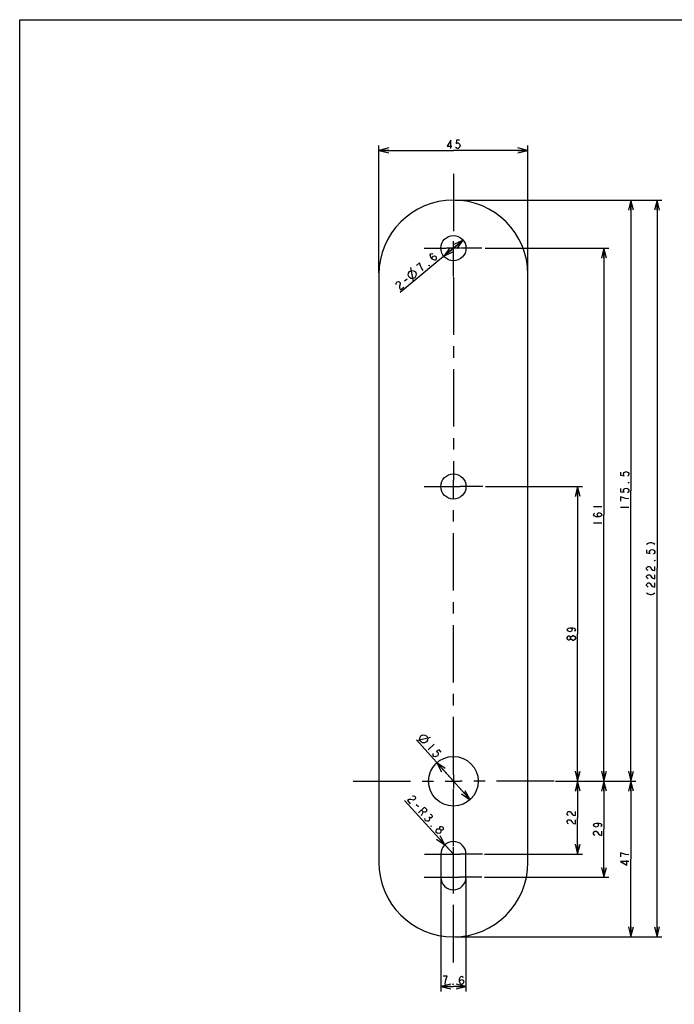
# Model space of a CAD drawing. Units: millimetres. Extents: x -52 to 841, y 0 to 594.
# Drawn here: x 0 to 198, y 297 to 594 of the extents above; entities that cross this region are included whole.
import ezdxf

# ---------------------------------------------------------------- set-up
doc = ezdxf.new("R2010")
doc.units = ezdxf.units.MM
doc.header["$LTSCALE"] = 46.255
doc.linetypes.add('CENTER', pattern=[0.6, 0.375, -0.075, 0.075, -0.075])
doc.layers.get('0').update_dxf_attribs({"linetype": 'CONTINUOUS'})
doc.layers.add('002_PRT_ALL_AXES', color=7, linetype='CONTINUOUS')
doc.dimstyles.new('DIMSTYLE_1', dxfattribs={"dimtxt": 2.5, "dimasz": 3, "dimexe": 1.5, "dimexo": 0.5, "dimtad": 1, "dimdsep": 46, "dimtxsty": 'STANDARD', "dimblk": 'OPEN', "dimblk1": 'OPEN', "dimblk2": 'OPEN', "dimcen": 0.09, "dimazin": 2, "dimtp": 0.01, "dimtm": 0.01, "dimtfac": 1, "dimtofl": 0, "dimtmove": 0, "dimatfit": 3, "dimldrblk": 'OPEN', "dimfxl": 1, "dimtolj": 1, "dimarcsym": 0})
doc.dimstyles.new('DIMSTYLE_2', dxfattribs={"dimtxt": 2.5, "dimasz": 3, "dimexe": 1.5, "dimexo": 0.5, "dimtad": 1, "dimdsep": 46, "dimtxsty": 'STANDARD', "dimblk": 'OPEN', "dimblk1": 'OPEN', "dimblk2": 'OPEN', "dimcen": 0.09, "dimazin": 2, "dimtp": 0.01, "dimtm": 0.01, "dimtfac": 1, "dimtmove": 0, "dimatfit": 2, "dimldrblk": 'OPEN', "dimfxl": 1, "dimtolj": 1, "dimarcsym": 0})
doc.dimstyles.new('DIMSTYLE_3', dxfattribs={"dimtxt": 2.5, "dimasz": 3, "dimexe": 1.5, "dimexo": 0.5, "dimtad": 1, "dimdsep": 46, "dimtxsty": 'STANDARD', "dimblk": 'OPEN', "dimblk1": 'OPEN', "dimblk2": 'OPEN', "dimcen": 0.09, "dimazin": 2, "dimtp": 0.01, "dimtm": 0.01, "dimtfac": 1, "dimtofl": 0, "dimtmove": 0, "dimatfit": 3, "dimldrblk": 'OPEN', "dimfxl": 1, "dimtolj": 1, "dimarcsym": 0})

# ---------------------------------------------------------------- blocks, each defined once
blk = doc.blocks.new('_OPEN')
at = {"color": 0, "linetype": 'BYBLOCK'}
for p, q in [((0, 0), (-1, 0.25)), ((-1, -0.25), (0, 0)), ((-1, 0), (0, 0))]:
    blk.add_line(p, q, dxfattribs=at)
blk = doc.blocks.new('*D28')
at = {"color": 2, "linetype": 'CONTINUOUS'}
for p, q in [((108.54, 517.51), (108.54, 556.01)), ((108.54, 554.51), (131.04, 554.51)), ((153.54, 554.51), (131.04, 554.51)), ((153.54, 517.51), (153.54, 556.01))]:
    blk.add_line(p, q, dxfattribs=at)
at = {"color": 2, "linetype": 'CONTINUOUS', "xscale": 3, "yscale": 3, "zscale": 3, "rotation": 180}
blk.add_blockref('_OPEN', (108.54, 554.51), dxfattribs=at)
at = {"color": 2, "linetype": 'CONTINUOUS', "xscale": 3, "yscale": 3, "zscale": 3}
blk.add_blockref('_OPEN', (153.54, 554.51), dxfattribs=at)
blk = doc.blocks.new('*D29')
at = {"color": 2, "linetype": 'CONTINUOUS'}
for p, q in [((131.54, 539.51), (186.17, 539.51)), ((184.67, 539.51), (184.67, 451.76)), ((184.67, 364.01), (184.67, 451.76)), ((161.97, 364.01), (186.17, 364.01))]:
    blk.add_line(p, q, dxfattribs=at)
at = {"color": 2, "linetype": 'CONTINUOUS', "xscale": 3, "yscale": 3, "zscale": 3}
for p, rotation in [((184.67, 539.51), 90), ((184.67, 364.01), 270)]:
    blk.add_blockref('_OPEN', p, dxfattribs=dict(at, rotation=rotation))
blk = doc.blocks.new('*D30')
at = {"color": 2, "linetype": 'CONTINUOUS'}
for p, q in [((161.97, 364.01), (186.17, 364.01)), ((184.67, 364.01), (184.67, 340.51)), ((184.67, 317.01), (184.67, 340.51)), ((131.54, 317.01), (186.17, 317.01))]:
    blk.add_line(p, q, dxfattribs=at)
at = {"color": 2, "linetype": 'CONTINUOUS', "xscale": 3, "yscale": 3, "zscale": 3}
for p, rotation in [((184.67, 364.01), 90), ((184.67, 317.01), 270)]:
    blk.add_blockref('_OPEN', p, dxfattribs=dict(at, rotation=rotation))
blk = doc.blocks.new('*D31')
at = {"color": 2, "linetype": 'CONTINUOUS'}
for p, q in [((131.54, 539.51), (194.05, 539.51)), ((192.55, 539.51), (192.55, 428.26)), ((192.55, 317.01), (192.55, 428.26)), ((131.54, 317.01), (194.05, 317.01))]:
    blk.add_line(p, q, dxfattribs=at)
at = {"color": 2, "linetype": 'CONTINUOUS', "xscale": 3, "yscale": 3, "zscale": 3}
for p, rotation in [((192.55, 539.51), 90), ((192.55, 317.01), 270)]:
    blk.add_blockref('_OPEN', p, dxfattribs=dict(at, rotation=rotation))
blk = doc.blocks.new('*D32')
at = {"color": 2, "linetype": 'CONTINUOUS'}
for p, q in [((131.04, 364.01), (119.84, 376.48)), ((126.03, 369.59), (131.04, 364.01)), ((136.05, 358.43), (131.04, 364.01))]:
    blk.add_line(p, q, dxfattribs=at)
at = {"color": 2, "linetype": 'CONTINUOUS', "xscale": 3, "yscale": 3, "zscale": 3}
for p, rotation in [((126.03, 369.59), 131.9291499423), ((136.05, 358.43), 311.9291499423)]:
    blk.add_blockref('_OPEN', p, dxfattribs=dict(at, rotation=rotation))
blk = doc.blocks.new('*D33')
at = {"color": 2, "linetype": 'CONTINUOUS'}
for p, q in [((133.95, 527.45), (131.04, 525.01)), ((131.04, 525.01), (114.99, 511.58)), ((128.13, 522.57), (131.04, 525.01))]:
    blk.add_line(p, q, dxfattribs=at)
at = {"color": 2, "linetype": 'CONTINUOUS', "xscale": 3, "yscale": 3, "zscale": 3}
for p, rotation in [((133.95, 527.45), 39.9391055142), ((128.13, 522.57), 219.9391055142)]:
    blk.add_blockref('_OPEN', p, dxfattribs=dict(at, rotation=rotation))
blk = doc.blocks.new('*D34')
at = {"color": 2, "linetype": 'CONTINUOUS'}
for p, q in [((140.64, 525.01), (178, 525.01)), ((176.5, 525.01), (176.5, 444.51)), ((176.5, 364.01), (176.5, 444.51)), ((161.97, 364.01), (178, 364.01))]:
    blk.add_line(p, q, dxfattribs=at)
at = {"color": 2, "linetype": 'CONTINUOUS', "xscale": 3, "yscale": 3, "zscale": 3}
for p, rotation in [((176.5, 525.01), 90), ((176.5, 364.01), 270)]:
    blk.add_blockref('_OPEN', p, dxfattribs=dict(at, rotation=rotation))
blk = doc.blocks.new('*D35')
at = {"color": 2, "linetype": 'CONTINUOUS'}
for p, q in [((140.73, 453.01), (170.04, 453.01)), ((168.54, 453.01), (168.54, 408.51)), ((168.54, 364.01), (168.54, 408.51)), ((161.88, 364.01), (170.04, 364.01))]:
    blk.add_line(p, q, dxfattribs=at)
at = {"color": 2, "linetype": 'CONTINUOUS', "xscale": 3, "yscale": 3, "zscale": 3}
for p, rotation in [((168.54, 453.01), 90), ((168.54, 364.01), 270)]:
    blk.add_blockref('_OPEN', p, dxfattribs=dict(at, rotation=rotation))
blk = doc.blocks.new('*D36')
at = {"color": 2, "linetype": 'CONTINUOUS'}
for p, q in [((161.97, 364.01), (170.04, 364.01)), ((168.54, 364.01), (168.54, 353.01)), ((168.54, 342.01), (168.54, 353.01)), ((140.39, 342.01), (170.04, 342.01))]:
    blk.add_line(p, q, dxfattribs=at)
at = {"color": 2, "linetype": 'CONTINUOUS', "xscale": 3, "yscale": 3, "zscale": 3}
for p, rotation in [((168.54, 364.01), 90), ((168.54, 342.01), 270)]:
    blk.add_blockref('_OPEN', p, dxfattribs=dict(at, rotation=rotation))
blk = doc.blocks.new('*D37')
at = {"color": 2, "linetype": 'CONTINUOUS'}
for p, q in [((161.97, 364.01), (178, 364.01)), ((176.5, 364.01), (176.5, 349.51)), ((176.5, 335.01), (176.5, 349.51)), ((140.47, 335.01), (178, 335.01))]:
    blk.add_line(p, q, dxfattribs=at)
at = {"color": 2, "linetype": 'CONTINUOUS', "xscale": 3, "yscale": 3, "zscale": 3}
for p, rotation in [((176.5, 364.01), 90), ((176.5, 335.01), 270)]:
    blk.add_blockref('_OPEN', p, dxfattribs=dict(at, rotation=rotation))
blk = doc.blocks.new('*D38')
at = {"color": 2, "linetype": 'CONTINUOUS'}
for p, q in [((131.04, 342.01), (116.24, 358.19)), ((128.47, 344.82), (128.47, 344.82)), ((128.47, 344.82), (131.04, 342.01))]:
    blk.add_line(p, q, dxfattribs=at)
at = {"color": 2, "linetype": 'CONTINUOUS', "xscale": 3, "yscale": 3, "zscale": 3, "rotation": 312.463463348}
blk.add_blockref('_OPEN', (128.47, 344.82), dxfattribs=at)
blk = doc.blocks.new('*D39')
at = {"color": 2, "linetype": 'CONTINUOUS'}
for p, q in [((127.24, 334.51), (127.24, 300.52)), ((134.84, 334.51), (134.84, 300.52)), ((127.24, 302.02), (131.04, 302.02)), ((134.84, 302.02), (131.04, 302.02))]:
    blk.add_line(p, q, dxfattribs=at)
at = {"color": 2, "linetype": 'CONTINUOUS', "xscale": 3, "yscale": 3, "zscale": 3, "rotation": 180}
blk.add_blockref('_OPEN', (127.24, 302.02), dxfattribs=at)
at = {"color": 2, "linetype": 'CONTINUOUS', "xscale": 3, "yscale": 3, "zscale": 3}
blk.add_blockref('_OPEN', (134.84, 302.02), dxfattribs=at)

msp = doc.modelspace()

# ---------------------------------------------------------------- linework, layer by layer
at = {"color": 7, "linetype": 'CONTINUOUS'}
for p, q in [((0, 0), (0, 594)), ((0, 594), (841, 594)), ((108.539, 517.013), (108.539, 339.513)), ((153.539, 339.513), (153.539, 517.013)), ((127.239, 342.013), (127.239, 335.013)), ((134.839, 335.013), (134.839, 342.013))]:
    msp.add_line(p, q, dxfattribs=at)
at = {"color": 2, "linetype": 'CONTINUOUS'}
for p, q in [((118.984, 514.919), (118.174, 519.132)), ((116.302, 515.12), (117.021, 515.722)), ((173.377, 447.013), (175.877, 447.013)), ((181.544, 446.763), (184.044, 446.763)), ((173.377, 442.013), (175.877, 442.013)), ((119.981, 376.324), (124.163, 377.28)), ((125.229, 375.158), (123.369, 373.487)), ((119.835, 357.033), (120.468, 356.341)), ((121.945, 354.728), (121.339, 353.538)), ((123.575, 353.254), (123.786, 353.024)), ((123.747, 352.141), (123.593, 352)), ((125.875, 348.581), (125.818, 348.953))]:
    msp.add_line(p, q, dxfattribs=at)
for points in [[(130.257, 555.134), (130.257, 557.634), (129.164, 555.759), (130.57, 555.759)], [(132.914, 557.634), (131.976, 557.634), (131.82, 556.592), (132.132, 556.801), (132.445, 556.801), (132.757, 556.592), (132.914, 556.384), (133.07, 555.967), (132.914, 555.551), (132.757, 555.342), (132.445, 555.134), (132.132, 555.134), (131.82, 555.342), (131.664, 555.551)], [(124.756, 521.655), (124.609, 522.075), (124.834, 522.535), (125.327, 522.676), (125.715, 522.457), (125.862, 522.038), (125.876, 521.777), (125.771, 521.417), (125.397, 521.376), (125.144, 521.436), (124.756, 521.655), (124.221, 522.294), (124.074, 522.714), (124.06, 522.974), (124.166, 523.334), (124.539, 523.375), (124.792, 523.315)], [(121.107, 519.686), (120.811, 520.525), (119.853, 519.723)], [(117.62, 516.223), (117.379, 516.836), (117.431, 517.423), (117.776, 517.984), (118.389, 518.226), (118.976, 518.174), (119.537, 517.828), (119.779, 517.215), (119.727, 516.628), (119.381, 516.067), (118.768, 515.826), (118.181, 515.878), (117.62, 516.223)], [(121.937, 518.207), (121.388, 519.106), (121.107, 519.686)], [(123.854, 519.812), (123.734, 519.712), (123.6, 519.872), (123.854, 519.812)], [(113.731, 514.054), (113.717, 514.314), (113.823, 514.674), (114.062, 514.875), (114.436, 514.916), (114.689, 514.856), (114.957, 514.537), (114.971, 514.277), (114.759, 513.556)], [(114.759, 513.556), (114.787, 513.036), (115.068, 512.456), (116.027, 513.259)], [(181.544, 457.388), (181.544, 456.45), (182.586, 456.294), (182.377, 456.607), (182.377, 456.919), (182.586, 457.232), (182.794, 457.388), (183.211, 457.544), (183.627, 457.388), (183.836, 457.232), (184.044, 456.919), (184.044, 456.607), (183.836, 456.294), (183.627, 456.138)], [(181.544, 452.388), (181.544, 451.45), (182.586, 451.294), (182.377, 451.607), (182.377, 451.919), (182.586, 452.232), (182.794, 452.388), (183.211, 452.544), (183.627, 452.388), (183.836, 452.232), (184.044, 451.919), (184.044, 451.607), (183.836, 451.294), (183.627, 451.138)], [(184.044, 454.263), (184.044, 454.107), (183.836, 454.107), (184.044, 454.263)], [(182.377, 449.575), (181.544, 449.888), (181.544, 448.638)], [(184.044, 449.263), (183.002, 449.419), (182.377, 449.575)], [(175.044, 443.888), (174.627, 444.044), (174.419, 444.513), (174.627, 444.982), (175.044, 445.138), (175.46, 444.982), (175.669, 444.825), (175.877, 444.513), (175.669, 444.2), (175.46, 444.044), (175.044, 443.888), (174.21, 443.888), (173.794, 444.044), (173.585, 444.2), (173.377, 444.513), (173.585, 444.825), (173.794, 444.982)], [(189.422, 435.607), (189.839, 435.919), (190.464, 436.075), (190.881, 436.075), (191.506, 435.919), (191.922, 435.607)], [(189.422, 433.888), (189.422, 432.95), (190.464, 432.794), (190.256, 433.107), (190.256, 433.419), (190.464, 433.732), (190.672, 433.888), (191.089, 434.044), (191.506, 433.888), (191.714, 433.732), (191.922, 433.419), (191.922, 433.107), (191.714, 432.794), (191.506, 432.638)], [(189.839, 427.638), (189.631, 427.794), (189.422, 428.107), (189.422, 428.419), (189.631, 428.732), (189.839, 428.888), (190.256, 428.888), (190.464, 428.732), (190.881, 428.107)], [(190.881, 428.107), (191.297, 427.794), (191.922, 427.638), (191.922, 428.888)], [(191.922, 430.763), (191.922, 430.607), (191.714, 430.607), (191.922, 430.763)], [(189.839, 425.138), (189.631, 425.294), (189.422, 425.607), (189.422, 425.919), (189.631, 426.232), (189.839, 426.388), (190.256, 426.388), (190.464, 426.232), (190.881, 425.607)], [(190.881, 425.607), (191.297, 425.294), (191.922, 425.138), (191.922, 426.388)], [(189.839, 422.638), (189.631, 422.794), (189.422, 423.107), (189.422, 423.419), (189.631, 423.732), (189.839, 423.888), (190.256, 423.888), (190.464, 423.732), (190.881, 423.107)], [(190.881, 423.107), (191.297, 422.794), (191.922, 422.638), (191.922, 423.888)], [(189.422, 420.919), (189.839, 420.607), (190.464, 420.45), (190.881, 420.45), (191.506, 420.607), (191.922, 420.919)], [(166.253, 410.388), (166.67, 410.232), (166.878, 409.763), (166.67, 409.294), (166.253, 409.138), (165.836, 409.294), (165.628, 409.45), (165.42, 409.763), (165.628, 410.075), (165.836, 410.232), (166.253, 410.388), (167.086, 410.388), (167.503, 410.232), (167.711, 410.075), (167.92, 409.763), (167.711, 409.45), (167.503, 409.294)], [(166.461, 407.107), (166.253, 406.794), (166.045, 406.638), (165.836, 406.638), (165.628, 406.794), (165.42, 407.107), (165.42, 407.419), (165.628, 407.732), (165.836, 407.888), (166.045, 407.888), (166.253, 407.732), (166.461, 407.419)], [(166.67, 406.794), (166.461, 407.107), (166.461, 407.419), (166.67, 407.732)], [(166.67, 407.732), (167.086, 408.044), (167.295, 408.044)], [(167.295, 408.044), (167.711, 407.732), (167.92, 407.419), (167.92, 407.107)], [(167.295, 406.482), (167.086, 406.482), (166.67, 406.794)], [(167.92, 407.107), (167.711, 406.794), (167.295, 406.482)], [(121.237, 377.732), (121.841, 377.995), (122.429, 377.963), (123.002, 377.638), (123.265, 377.033), (123.233, 376.445), (122.907, 375.872), (122.303, 375.61), (121.715, 375.641), (121.142, 375.967), (120.879, 376.571), (120.911, 377.16), (121.237, 377.732)], [(127.318, 372.833), (126.691, 373.53), (125.812, 372.95), (126.176, 372.857), (126.384, 372.625), (126.438, 372.253), (126.388, 371.997), (126.182, 371.603), (125.768, 371.441), (125.508, 371.418), (125.144, 371.511), (124.936, 371.743), (124.882, 372.115), (124.932, 372.371)], [(118.934, 358.326), (118.204, 358.506), (117.686, 358.455), (117.119, 358.149), (117.963, 357.226)], [(118.656, 359.555), (118.916, 359.58), (119.28, 359.491), (119.491, 359.26), (119.548, 358.889), (119.5, 358.633), (119.193, 358.352), (118.934, 358.326)], [(120.495, 354.46), (122.339, 356.148), (122.867, 355.571), (122.924, 355.2), (122.876, 354.944), (122.568, 354.663), (122.309, 354.638), (121.945, 354.728), (121.417, 355.304)], [(123.979, 354.048), (124.344, 353.958), (124.555, 353.727), (124.612, 353.356), (124.564, 353.1), (124.41, 352.959), (124.151, 352.934), (123.786, 353.024), (123.843, 352.653), (123.747, 352.141)], [(165.836, 353.638), (165.628, 353.794), (165.42, 354.107), (165.42, 354.419), (165.628, 354.732), (165.836, 354.888), (166.253, 354.888), (166.461, 354.732)], [(166.461, 354.732), (166.878, 354.107), (167.295, 353.794), (167.92, 353.638), (167.92, 354.888)], [(123.593, 352), (123.075, 351.949), (122.71, 352.039), (122.499, 352.27), (122.442, 352.641), (122.49, 352.897)], [(165.836, 351.138), (165.628, 351.294), (165.42, 351.607), (165.42, 351.919), (165.628, 352.232), (165.836, 352.388), (166.253, 352.388), (166.461, 352.232)], [(166.461, 352.232), (166.878, 351.607), (167.295, 351.294), (167.92, 351.138), (167.92, 352.388)], [(174.21, 351.388), (174.627, 351.232), (174.835, 350.763), (174.627, 350.294), (174.21, 350.138), (173.794, 350.294), (173.585, 350.45), (173.377, 350.763), (173.585, 351.075), (173.794, 351.232), (174.21, 351.388), (175.044, 351.388), (175.46, 351.232), (175.669, 351.075), (175.877, 350.763), (175.669, 350.45), (175.46, 350.294)], [(124.293, 350.31), (124.187, 350.426), (124.341, 350.566), (124.293, 350.31)], [(125.818, 348.953), (125.914, 349.464), (126.068, 349.605), (126.586, 349.656)], [(126.45, 348.261), (126.086, 348.351), (125.875, 348.581)], [(127.219, 348.964), (127.123, 348.452), (126.969, 348.312), (126.45, 348.261)], [(126.586, 349.656), (126.951, 349.566), (127.162, 349.335), (127.219, 348.964)], [(126.951, 349.566), (126.893, 349.937), (126.942, 350.193), (127.095, 350.334), (127.354, 350.359), (127.719, 350.269), (127.93, 350.039), (127.987, 349.667), (127.939, 349.412), (127.785, 349.271), (127.526, 349.246), (127.162, 349.335)], [(173.794, 347.638), (173.585, 347.794), (173.377, 348.107), (173.377, 348.419), (173.585, 348.732), (173.794, 348.888), (174.21, 348.888), (174.419, 348.732)], [(174.419, 348.732), (174.835, 348.107), (175.252, 347.794), (175.877, 347.638), (175.877, 348.888)], [(182.377, 342.075), (181.544, 342.388), (181.544, 341.138)], [(184.044, 341.763), (183.002, 341.919), (182.377, 342.075)], [(184.044, 339.732), (181.544, 339.732), (183.419, 338.638), (183.419, 340.044)], [(128.851, 304.307), (129.164, 305.14), (127.914, 305.14)], [(128.539, 302.64), (128.695, 303.682), (128.851, 304.307)], [(132.914, 303.474), (133.07, 303.89), (133.539, 304.099), (134.007, 303.89), (134.164, 303.474), (134.007, 303.057), (133.851, 302.849), (133.539, 302.64), (133.226, 302.849), (133.07, 303.057), (132.914, 303.474), (132.914, 304.307), (133.07, 304.724), (133.226, 304.932), (133.539, 305.14), (133.851, 304.932), (134.007, 304.724)], [(131.039, 302.64), (130.882, 302.64), (130.882, 302.849), (131.039, 302.64)]]:
    msp.add_lwpolyline(points, dxfattribs=at)
at = {"color": 7, "linetype": 'CONTINUOUS'}
msp.add_circle((131.039, 364.013), 7.5, dxfattribs=at)
for centre, radius, start, end in [((131.039, 517.013), 22.5, 0, 180), ((131.039, 342.013), 3.8, 0, 180), ((131.039, 339.513), 22.5, 180, 360), ((131.039, 335.013), 3.8, 180, 360)]:
    msp.add_arc(centre, radius, start, end, dxfattribs=at)
at = {"layer": '002_PRT_ALL_AXES', "color": 2, "linetype": 'CENTER'}
for p, q in [((131.039, 547.451), (131.039, 527.18)), ((122.235, 525.013), (128.815, 525.013)), ((139.648, 525.013), (133.401, 525.013)), ((131.039, 516.413), (131.039, 523.059)), ((131.039, 516.205), (131.039, 454.909)), ((122.184, 453.013), (129.058, 453.013)), ((139.889, 453.013), (133.064, 453.013)), ((131.039, 366.093), (131.039, 451.249)), ((100.75, 364.013), (129.124, 364.013)), ((161.448, 364.013), (133.056, 364.013)), ((131.039, 344.41), (131.039, 361.88)), ((122.308, 342.013), (129.139, 342.013)), ((139.834, 342.013), (133.114, 342.013)), ((131.039, 336.962), (131.039, 340.042)), ((122.196, 335.013), (129.027, 335.013)), ((139.666, 335.013), (132.835, 335.013)), ((131.039, 309.301), (131.039, 332.987))]:
    msp.add_line(p, q, dxfattribs=at)
at = {"layer": '002_PRT_ALL_AXES', "color": 2, "linetype": 'CONTINUOUS'}
for p, q in [((131.039, 523.059), (131.039, 527.115)), ((133.141, 525.013), (128.936, 525.013)), ((129.058, 453.013), (133.064, 453.013)), ((131.039, 451.249), (131.039, 454.909)), ((131.039, 366.093), (131.039, 361.91)), ((129.124, 364.013), (133.056, 364.013)), ((129.139, 342.013), (133.114, 342.013)), ((131.039, 340.042), (131.039, 344.115)), ((131.039, 332.987), (131.039, 336.962)), ((129.027, 335.013), (132.835, 335.013))]:
    msp.add_line(p, q, dxfattribs=at)
at = {"layer": '002_PRT_ALL_AXES', "color": 7, "linetype": 'CONTINUOUS'}
for centre in [(131.039, 525.013), (131.039, 453.013)]:
    msp.add_circle(centre, 3.8, dxfattribs=at)

# ---------------------------------------------------------------- dimensions: what is measured, and where the dimension line sits
at = {"color": 2, "linetype": 'CONTINUOUS'}
for base, p1, p2, picture, middle in [((153.539, 554.509), (108.539, 517.013), (153.539, 517.013), '*D28', (128.539, 554.509)), ((134.839, 302.015), (127.239, 335.013), (134.839, 335.013), '*D39', (127.289, 302.015))]:
    dim = msp.add_linear_dim(base=base, p1=p1, p2=p2, dimstyle='DIMSTYLE_1', dxfattribs=at)
    dim.commit()
    dim.dimension.update_dxf_attribs({"geometry": picture, "text_midpoint": middle, "dimtype": 160})
for base, p1, p2, angle, picture, middle in [((184.669, 539.513), (161.467, 364.013), (131.039, 539.513), 90, '*D29', (184.669, 445.513)), ((176.502, 525.013), (161.467, 364.013), (140.142, 525.013), 90, '*D34', (176.502, 440.763)), ((168.545, 453.013), (161.383, 364.013), (140.226, 453.013), 90, '*D35', (168.545, 406.013)), ((184.669, 317.013), (161.467, 364.013), (131.039, 317.013), 270, '*D30', (184.669, 338.013)), ((168.545, 342.013), (161.467, 364.013), (139.889, 342.013), 270, '*D36', (168.545, 350.513)), ((176.502, 335.013), (161.467, 364.013), (139.973, 335.013), 270, '*D37', (176.502, 347.013))]:
    dim = msp.add_linear_dim(base=base, p1=p1, p2=p2, angle=angle, dimstyle='DIMSTYLE_1', dxfattribs=at)
    dim.commit()
    dim.dimension.update_dxf_attribs({"geometry": picture, "text_midpoint": middle, "dimtype": 160})
dim = msp.add_linear_dim(base=(192.547, 317.013), p1=(131.039, 539.513), p2=(131.039, 317.013), angle=270, text='(<>)', dimstyle='DIMSTYLE_1', dxfattribs=at)
dim.commit()
dim.dimension.update_dxf_attribs({"geometry": '*D31', "text_midpoint": (192.547, 419.513), "dimtype": 160})
for p1, p2, text, picture, middle in [((128.125, 522.573), (133.952, 527.452), '2-%%c<>', '*D33', (114.589, 512.055)), ((126.027, 369.593), (136.05, 358.433), '%%c<>', '*D32', (120.307, 376.897))]:
    dim = msp.add_diameter_dim_2p(p1=p1, p2=p2, text=text, dimstyle='DIMSTYLE_2', override={"dimpost": '<>'}, dxfattribs=at)
    dim.commit()
    dim.dimension.update_dxf_attribs({"geometry": picture, "text_midpoint": middle, "dimtype": 163})
dim = msp.add_radius_dim(center=(131.039, 342.013), mpoint=(128.473, 344.816), text='2-R<>', dimstyle='DIMSTYLE_3', override={"dimpost": '<>'}, dxfattribs=at)
dim.commit()
dim.dimension.update_dxf_attribs({"geometry": '*D38', "text_midpoint": (116.697, 358.61), "dimtype": 164})

doc.saveas('drawing.dxf')
